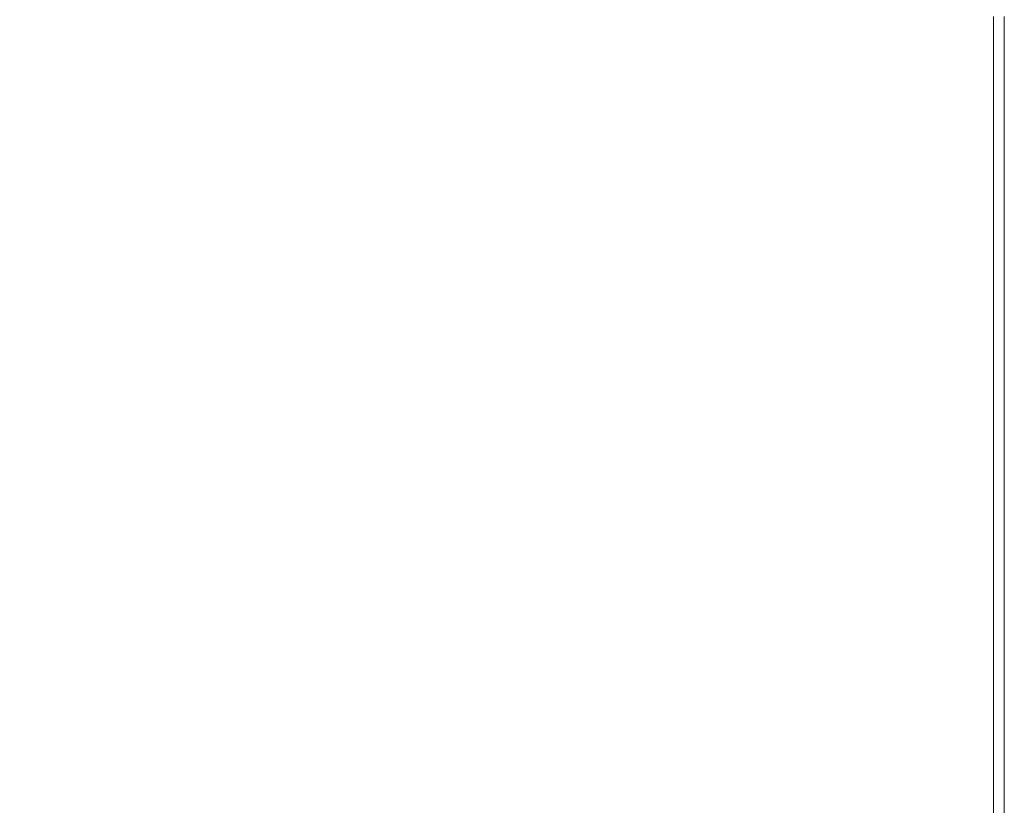
# Model space of a CAD drawing. Extents: x -1393 to 2, y -900 to 0.
# Drawn here: x -96 to 2, y -826 to -748 of the extents above; entities that cross this region are included whole.
import ezdxf

# ---------------------------------------------------------------- set-up
doc = ezdxf.new("R2010")
doc.units = 0
doc.header["$LTSCALE"] = 500
doc.header["$MEASUREMENT"] = 0
doc.layers.add('RIMA_CERAMIKA', color=7, linetype='Continuous')

msp = doc.modelspace()

# ---------------------------------------------------------------- linework, layer by layer
at = {"layer": 'RIMA_CERAMIKA', "lineweight": 0}
for points, invisible_edges in [([(-90.346, -755.673, 426.005), (-85.62, -738.186, 426.005), (-96.087, -736.872, 426.005), (-101.404, -754.414, 426.005)], 15), ([(-75.254, -739.451, 426.005), (-85.62, -738.186, 426.005), (-90.346, -755.673, 426.005), (-79.39, -756.868, 426.005)], 15), ([(-68.676, -757.993, 426.005), (-65.121, -740.656, 426.005), (-75.254, -739.451, 426.005), (-79.39, -756.868, 426.005)], 15), ([(-55.352, -741.789, 426.005), (-65.121, -740.656, 426.005), (-68.676, -757.993, 426.005), (-58.343, -759.04, 426.005)], 15), ([(-48.533, -760.001, 426.005), (-46.078, -742.841, 426.005), (-55.352, -741.789, 426.005), (-58.343, -759.04, 426.005)], 15), ([(-37.429, -743.799, 426.005), (-46.078, -742.841, 426.005), (-48.533, -760.001, 426.005), (-39.386, -760.87, 426.005)], 15), ([(-31.041, -761.639, 426.005), (-29.536, -744.654, 426.005), (-37.429, -743.799, 426.005), (-39.386, -760.87, 426.005)], 15), ([(-22.531, -745.394, 426.005), (-29.536, -744.654, 426.005), (-31.041, -761.639, 426.005), (-23.639, -762.301, 426.005)], 15), ([(-17.321, -762.849, 426.005), (-16.545, -746.008, 426.005), (-22.531, -745.394, 426.005), (-23.639, -762.301, 426.005)], 15), ([(-11.708, -746.486, 426.005), (-16.545, -746.008, 426.005), (-17.321, -762.849, 426.005), (-12.225, -763.275, 426.005)], 15), ([(-8.213, -763.594, 425.992), (-7.89, -746.844, 425.992), (-11.708, -746.486, 426.005), (-12.225, -763.275, 426.005)], 15), ([(-4.959, -747.1, 425.951), (-7.89, -746.844, 425.992), (-8.213, -763.594, 425.992), (-5.144, -763.822, 425.951)], 15), ([(-2.877, -763.974, 425.869), (-2.785, -747.271, 425.869), (-4.959, -747.1, 425.951), (-5.144, -763.822, 425.951)], 15), ([(-1.236, -747.373, 425.732), (-2.785, -747.271, 425.869), (-2.877, -763.974, 425.869), (-1.273, -764.066, 425.732)], 15), ([(-0.191, -764.111, 425.527), (-0.182, -747.425, 425.527), (-1.236, -747.373, 425.732), (-1.273, -764.066, 425.732)], 15), ([(0.509, -747.442, 425.24), (-0.182, -747.425, 425.527), (-0.191, -764.111, 425.527), (0.509, -764.126, 425.24)], 15), ([(0.966, -764.126, 424.857), (0.966, -747.442, 424.857), (0.509, -747.442, 425.24), (0.509, -764.126, 425.24)], 14), ([(1.322, -747.442, 424.365), (0.966, -747.442, 424.857), (0.966, -764.126, 424.857), (1.322, -764.126, 424.365)], 15), ([(1.589, -764.126, 422.972), (1.589, -747.442, 422.972), (1.322, -747.442, 424.365), (1.322, -764.126, 424.365)], 15), ([(1.78, -747.442, 419.888), (1.589, -747.442, 422.972), (1.589, -764.126, 422.972), (1.78, -764.126, 419.888)], 15), ([(1.907, -764.126, 414.322), (1.907, -747.442, 414.322), (1.78, -747.442, 419.888), (1.78, -764.126, 419.888)], 15), ([(1.984, -747.442, 405.482), (1.907, -747.442, 414.322), (1.907, -764.126, 414.322), (1.984, -764.126, 405.482)], 15), ([(2.022, -764.126, 392.577), (2.022, -747.442, 392.577), (1.984, -747.442, 405.482), (1.984, -764.126, 405.482)], 15), ([(2.034, -747.442, 374.817), (2.022, -747.442, 392.577), (2.022, -764.126, 392.577), (2.034, -764.126, 374.817)], 15), ([(2.034, -747.442, 321.567), (2.034, -747.442, 351.411), (2.034, -764.126, 351.411), (2.034, -764.126, 321.567)], 15), ([(2.034, -764.126, 286.09), (2.034, -747.442, 286.09), (2.034, -747.442, 321.567), (2.034, -764.126, 321.567)], 15), ([(2.034, -747.442, -27.122), (2.034, -747.442, 84.072), (2.034, -764.126, 84.072), (2.034, -764.126, -27.122)], 15), ([(2.034, -764.126, -158.995), (2.034, -747.442, -158.995), (2.034, -747.442, -27.122), (2.034, -764.126, -27.122)], 14), ([(2.034, -747.442, 153.908), (2.034, -747.442, 201.456), (2.034, -764.126, 201.456), (2.034, -764.126, 153.908)], 15), ([(2.034, -764.126, 84.072), (2.034, -747.442, 84.072), (2.034, -747.442, 153.908), (2.034, -764.126, 153.908)], 15), ([(2.034, -764.126, 351.411), (2.034, -747.442, 351.411), (2.034, -747.442, 374.817), (2.034, -764.126, 374.817)], 15), ([(2.034, -747.442, 245.784), (2.034, -747.442, 286.09), (2.034, -764.126, 286.09), (2.034, -764.126, 245.784)], 15), ([(2.034, -764.126, 201.456), (2.034, -747.442, 201.456), (2.034, -747.442, 245.784), (2.034, -764.126, 245.784)], 15), ([(-106.627, -770.641, 426.005), (-94.988, -771.832, 426.005), (-90.346, -755.673, 426.005), (-101.404, -754.414, 426.005)], 15), ([(-90.346, -755.673, 426.005), (-94.988, -771.832, 426.005), (-83.452, -772.945, 426.005), (-79.39, -756.868, 426.005)], 15), ([(-83.452, -772.945, 426.005), (-72.166, -773.977, 426.005), (-68.676, -757.993, 426.005), (-79.39, -756.868, 426.005)], 15), ([(-68.676, -757.993, 426.005), (-72.166, -773.977, 426.005), (-61.281, -774.924, 426.005), (-58.343, -759.04, 426.005)], 15), ([(-61.281, -774.924, 426.005), (-50.945, -775.783, 426.005), (-48.533, -760.001, 426.005), (-58.343, -759.04, 426.005)], 15), ([(-48.533, -760.001, 426.005), (-50.945, -775.783, 426.005), (-41.308, -776.55, 426.005), (-39.386, -760.87, 426.005)], 15), ([(-41.308, -776.55, 426.005), (-32.519, -777.222, 426.005), (-31.041, -761.639, 426.005), (-39.386, -760.87, 426.005)], 15), ([(-31.041, -761.639, 426.005), (-32.519, -777.222, 426.005), (-24.727, -777.796, 426.005), (-23.639, -762.301, 426.005)], 15), ([(-24.727, -777.796, 426.005), (-18.082, -778.269, 426.005), (-17.321, -762.849, 426.005), (-23.639, -762.301, 426.005)], 15), ([(-17.321, -762.849, 426.005), (-18.082, -778.269, 426.005), (-12.733, -778.636, 426.005), (-12.225, -763.275, 426.005)], 15), ([(-12.733, -778.636, 426.005), (-8.53, -778.912, 425.992), (-8.213, -763.594, 425.992), (-12.225, -763.275, 426.005)], 15), ([(-8.213, -763.594, 425.992), (-8.53, -778.912, 425.992), (-5.325, -779.109, 425.951), (-5.144, -763.822, 425.951)], 15), ([(-5.325, -779.109, 425.951), (-2.968, -779.24, 425.869), (-2.877, -763.974, 425.869), (-5.144, -763.822, 425.951)], 15), ([(-2.877, -763.974, 425.869), (-2.968, -779.24, 425.869), (-1.309, -779.319, 425.732), (-1.273, -764.066, 425.732)], 15), ([(-1.309, -779.319, 425.732), (-0.2, -779.358, 425.527), (-0.191, -764.111, 425.527), (-1.273, -764.066, 425.732)], 15), ([(-0.191, -764.111, 425.527), (-0.2, -779.358, 425.527), (0.509, -779.371, 425.24), (0.509, -764.126, 425.24)], 15), ([(0.509, -779.371, 425.24), (0.966, -779.371, 424.857), (0.966, -764.126, 424.857), (0.509, -764.126, 425.24)], 13), ([(0.966, -764.126, 424.857), (0.966, -779.371, 424.857), (1.322, -779.371, 424.365), (1.322, -764.126, 424.365)], 15), ([(1.322, -779.371, 424.365), (1.589, -779.371, 422.972), (1.589, -764.126, 422.972), (1.322, -764.126, 424.365)], 15), ([(1.589, -764.126, 422.972), (1.589, -779.371, 422.972), (1.78, -779.371, 419.888), (1.78, -764.126, 419.888)], 15), ([(1.78, -779.371, 419.888), (1.907, -779.371, 414.322), (1.907, -764.126, 414.322), (1.78, -764.126, 419.888)], 15), ([(1.907, -764.126, 414.322), (1.907, -779.371, 414.322), (1.984, -779.371, 405.482), (1.984, -764.126, 405.482)], 15), ([(1.984, -779.371, 405.482), (2.022, -779.371, 392.577), (2.022, -764.126, 392.577), (1.984, -764.126, 405.482)], 15), ([(2.022, -764.126, 392.577), (2.022, -779.371, 392.577), (2.034, -779.371, 374.817), (2.034, -764.126, 374.817)], 15), ([(2.034, -779.371, 321.567), (2.034, -779.371, 286.09), (2.034, -764.126, 286.09), (2.034, -764.126, 321.567)], 15), ([(2.034, -764.126, 351.411), (2.034, -779.371, 351.411), (2.034, -779.371, 321.567), (2.034, -764.126, 321.567)], 15), ([(2.034, -764.126, 84.072), (2.034, -779.371, 84.072), (2.034, -779.371, -27.122), (2.034, -764.126, -27.122)], 15), ([(2.034, -779.371, -27.122), (2.034, -779.371, -158.995), (2.034, -764.126, -158.995), (2.034, -764.126, -27.122)], 13), ([(2.034, -764.126, 201.456), (2.034, -779.371, 201.456), (2.034, -779.371, 153.908), (2.034, -764.126, 153.908)], 15), ([(2.034, -779.371, 153.908), (2.034, -779.371, 84.072), (2.034, -764.126, 84.072), (2.034, -764.126, 153.908)], 15), ([(2.034, -779.371, 374.817), (2.034, -779.371, 351.411), (2.034, -764.126, 351.411), (2.034, -764.126, 374.817)], 15), ([(2.034, -779.371, 245.784), (2.034, -779.371, 201.456), (2.034, -764.126, 201.456), (2.034, -764.126, 245.784)], 15), ([(2.034, -764.126, 286.09), (2.034, -779.371, 286.09), (2.034, -779.371, 245.784), (2.034, -764.126, 245.784)], 15), ([(-99.431, -786.534, 426.005), (-94.988, -771.832, 426.005), (-106.627, -770.641, 426.005), (-111.625, -785.417, 426.005)], 15), ([(-83.452, -772.945, 426.005), (-94.988, -771.832, 426.005), (-99.431, -786.534, 426.005), (-87.339, -787.558, 426.005)], 15), ([(-75.507, -788.49, 426.005), (-72.166, -773.977, 426.005), (-83.452, -772.945, 426.005), (-87.339, -787.558, 426.005)], 15), ([(-61.281, -774.924, 426.005), (-72.166, -773.977, 426.005), (-75.507, -788.49, 426.005), (-64.092, -789.33, 426.005)], 15), ([(-53.253, -790.08, 426.005), (-50.945, -775.783, 426.005), (-61.281, -774.924, 426.005), (-64.092, -789.33, 426.005)], 15), ([(-41.308, -776.55, 426.005), (-50.945, -775.783, 426.005), (-53.253, -790.08, 426.005), (-43.147, -790.739, 426.005)], 15), ([(-33.933, -791.309, 426.005), (-32.519, -777.222, 426.005), (-41.308, -776.55, 426.005), (-43.147, -790.739, 426.005)], 15), ([(-24.727, -777.796, 426.005), (-32.519, -777.222, 426.005), (-33.933, -791.309, 426.005), (-25.768, -791.79, 426.005)], 15), ([(-18.811, -792.184, 426.005), (-18.082, -778.269, 426.005), (-24.727, -777.796, 426.005), (-25.768, -791.79, 426.005)], 15), ([(-12.733, -778.636, 426.005), (-18.082, -778.269, 426.005), (-18.811, -792.184, 426.005), (-13.219, -792.49, 426.005)], 15), ([(-8.834, -792.719, 425.992), (-8.53, -778.912, 425.992), (-12.733, -778.636, 426.005), (-13.219, -792.49, 426.005)], 15), ([(-5.325, -779.109, 425.951), (-8.53, -778.912, 425.992), (-8.834, -792.719, 425.992), (-5.498, -792.883, 425.951)], 15), ([(-3.054, -792.992, 425.869), (-2.968, -779.24, 425.869), (-5.325, -779.109, 425.951), (-5.498, -792.883, 425.951)], 15), ([(-1.309, -779.319, 425.732), (-2.968, -779.24, 425.869), (-3.054, -792.992, 425.869), (-1.344, -793.058, 425.732)], 15), ([(-0.209, -793.09, 425.527), (-0.2, -779.358, 425.527), (-1.309, -779.319, 425.732), (-1.344, -793.058, 425.732)], 15), ([(0.509, -779.371, 425.24), (-0.2, -779.358, 425.527), (-0.209, -793.09, 425.527), (0.509, -793.101, 425.24)], 15), ([(0.966, -793.101, 424.857), (0.966, -779.371, 424.857), (0.509, -779.371, 425.24), (0.509, -793.101, 425.24)], 15), ([(1.322, -779.371, 424.365), (0.966, -779.371, 424.857), (0.966, -793.101, 424.857), (1.322, -793.101, 424.365)], 13), ([(1.589, -793.101, 422.972), (1.589, -779.371, 422.972), (1.322, -779.371, 424.365), (1.322, -793.101, 424.365)], 15), ([(1.78, -779.371, 419.888), (1.589, -779.371, 422.972), (1.589, -793.101, 422.972), (1.78, -793.101, 419.888)], 15), ([(1.907, -793.101, 414.322), (1.907, -779.371, 414.322), (1.78, -779.371, 419.888), (1.78, -793.101, 419.888)], 15), ([(1.984, -779.371, 405.482), (1.907, -779.371, 414.322), (1.907, -793.101, 414.322), (1.984, -793.101, 405.482)], 15), ([(2.022, -793.101, 392.577), (2.022, -779.371, 392.577), (1.984, -779.371, 405.482), (1.984, -793.101, 405.482)], 15), ([(2.034, -779.371, 374.817), (2.022, -779.371, 392.577), (2.022, -793.101, 392.577), (2.034, -793.101, 374.817)], 15), ([(2.034, -793.101, 286.09), (2.034, -779.371, 286.09), (2.034, -779.371, 321.567), (2.034, -793.101, 321.567)], 15), ([(2.034, -779.371, 321.567), (2.034, -779.371, 351.411), (2.034, -793.101, 351.411), (2.034, -793.101, 321.567)], 15), ([(2.034, -779.371, 153.908), (2.034, -779.371, 201.456), (2.034, -793.101, 201.456), (2.034, -793.102, 153.908)], 15), ([(2.034, -793.102, 84.072), (2.034, -779.371, 84.072), (2.034, -779.371, 153.908), (2.034, -793.102, 153.908)], 15), ([(2.034, -779.371, -27.122), (2.034, -779.371, 84.072), (2.034, -793.102, 84.072), (2.034, -793.102, -27.122)], 15), ([(2.034, -793.102, -158.995), (2.034, -779.371, -158.995), (2.034, -779.371, -27.122), (2.034, -793.102, -27.122)], 14), ([(2.034, -793.101, 351.411), (2.034, -779.371, 351.411), (2.034, -779.371, 374.817), (2.034, -793.101, 374.817)], 15), ([(2.034, -793.101, 201.456), (2.034, -779.371, 201.456), (2.034, -779.371, 245.784), (2.034, -793.101, 245.784)], 15), ([(2.034, -779.371, 245.784), (2.034, -779.371, 286.09), (2.034, -793.101, 286.09), (2.034, -793.101, 245.784)], 15), ([(-99.431, -786.534, 426.005), (-103.56, -799.646, 426.005), (-90.952, -800.579, 426.005), (-87.339, -787.558, 426.005)], 15), ([(-90.952, -800.579, 426.005), (-78.612, -801.411, 426.005), (-75.507, -788.49, 426.005), (-87.339, -787.558, 426.005)], 15), ([(-75.507, -788.49, 426.005), (-78.612, -801.411, 426.005), (-66.705, -802.144, 426.005), (-64.092, -789.33, 426.005)], 15), ([(-66.705, -802.144, 426.005), (-55.398, -802.784, 426.005), (-53.253, -790.08, 426.005), (-64.092, -789.33, 426.005)], 15), ([(-53.253, -790.08, 426.005), (-55.398, -802.784, 426.005), (-44.857, -803.336, 426.005), (-43.147, -790.739, 426.005)], 15), ([(-44.857, -803.336, 426.005), (-35.248, -803.804, 426.005), (-33.933, -791.309, 426.005), (-43.147, -790.739, 426.005)], 15), ([(-33.933, -791.309, 426.005), (-35.248, -803.804, 426.005), (-26.736, -804.193, 426.005), (-25.768, -791.79, 426.005)], 15), ([(-26.736, -804.193, 426.005), (-19.488, -804.508, 426.005), (-18.811, -792.184, 426.005), (-25.768, -791.79, 426.005)], 15), ([(-18.811, -792.184, 426.005), (-19.488, -804.508, 426.005), (-13.67, -804.752, 426.005), (-13.219, -792.49, 426.005)], 15), ([(-13.67, -804.752, 426.005), (-9.116, -804.936, 425.992), (-8.834, -792.719, 425.992), (-13.219, -792.49, 426.005)], 15), ([(-8.834, -792.719, 425.992), (-9.116, -804.936, 425.992), (-5.66, -805.067, 425.951), (-5.498, -792.883, 425.951)], 15), ([(-5.66, -805.067, 425.951), (-3.135, -805.154, 425.869), (-3.054, -792.992, 425.869), (-5.498, -792.883, 425.951)], 15), ([(-3.054, -792.992, 425.869), (-3.135, -805.154, 425.869), (-1.376, -805.206, 425.732), (-1.344, -793.058, 425.732)], 15), ([(-1.376, -805.206, 425.732), (-0.217, -805.233, 425.527), (-0.209, -793.09, 425.527), (-1.344, -793.058, 425.732)], 15), ([(-0.209, -793.09, 425.527), (-0.217, -805.233, 425.527), (0.509, -805.241, 425.24), (0.509, -793.101, 425.24)], 15), ([(0.509, -805.241, 425.24), (0.966, -805.241, 424.857), (0.966, -793.101, 424.857), (0.509, -793.101, 425.24)], 15), ([(0.966, -793.101, 424.857), (0.966, -805.241, 424.857), (1.322, -805.241, 424.365), (1.322, -793.101, 424.365)], 14), ([(1.322, -805.241, 424.365), (1.589, -805.241, 422.972), (1.589, -793.101, 422.972), (1.322, -793.101, 424.365)], 15), ([(1.589, -793.101, 422.972), (1.589, -805.241, 422.972), (1.78, -805.241, 419.888), (1.78, -793.101, 419.888)], 15), ([(1.78, -805.241, 419.888), (1.907, -805.241, 414.322), (1.907, -793.101, 414.322), (1.78, -793.101, 419.888)], 15), ([(1.907, -793.101, 414.322), (1.907, -805.241, 414.322), (1.984, -805.241, 405.482), (1.984, -793.101, 405.482)], 15), ([(1.984, -805.241, 405.482), (2.022, -805.241, 392.577), (2.022, -793.101, 392.577), (1.984, -793.101, 405.482)], 15), ([(2.022, -793.101, 392.577), (2.022, -805.241, 392.577), (2.034, -805.241, 374.817), (2.034, -793.101, 374.817)], 15), ([(2.034, -805.241, 321.567), (2.034, -805.241, 286.09), (2.034, -793.101, 286.09), (2.034, -793.101, 321.567)], 15), ([(2.034, -793.101, 351.411), (2.034, -805.241, 351.411), (2.034, -805.241, 321.567), (2.034, -793.101, 321.567)], 15), ([(2.034, -793.101, 201.456), (2.034, -805.241, 201.456), (2.034, -805.241, 153.908), (2.034, -793.102, 153.908)], 15), ([(2.034, -805.241, 374.817), (2.034, -805.241, 351.411), (2.034, -793.101, 351.411), (2.034, -793.101, 374.817)], 15), ([(2.034, -805.241, 245.784), (2.034, -805.241, 201.456), (2.034, -793.101, 201.456), (2.034, -793.101, 245.784)], 15), ([(2.034, -793.101, 286.09), (2.034, -805.241, 286.09), (2.034, -805.241, 245.784), (2.034, -793.101, 245.784)], 15), ([(2.034, -805.241, 153.908), (2.034, -805.241, 84.072), (2.034, -793.102, 84.072), (2.034, -793.102, 153.908)], 15), ([(2.034, -805.241, -27.122), (2.034, -805.241, -158.995), (2.034, -793.102, -158.995), (2.034, -793.102, -27.122)], 13), ([(2.034, -793.102, 84.072), (2.034, -805.241, 84.072), (2.034, -805.241, -27.122), (2.034, -793.102, -27.122)], 15), ([(-90.952, -800.579, 426.005), (-103.56, -799.646, 426.005), (-107.261, -811.038, 426.005), (-94.191, -811.885, 426.005)], 15), ([(-81.395, -812.621, 426.005), (-78.612, -801.411, 426.005), (-90.952, -800.579, 426.005), (-94.191, -811.885, 426.005)], 15), ([(-66.705, -802.144, 426.005), (-78.612, -801.411, 426.005), (-81.395, -812.621, 426.005), (-69.047, -813.253, 426.005)], 15), ([(-57.321, -813.79, 426.005), (-55.398, -802.784, 426.005), (-66.705, -802.144, 426.005), (-69.047, -813.253, 426.005)], 15), ([(-44.857, -803.336, 426.005), (-55.398, -802.784, 426.005), (-57.321, -813.79, 426.005), (-46.39, -814.241, 426.005)], 15), ([(-36.426, -814.613, 426.005), (-35.248, -803.804, 426.005), (-44.857, -803.336, 426.005), (-46.39, -814.241, 426.005)], 15), ([(-26.736, -804.193, 426.005), (-35.248, -803.804, 426.005), (-36.426, -814.613, 426.005), (-27.604, -814.915, 426.005)], 15), ([(-20.096, -815.155, 426.005), (-19.488, -804.508, 426.005), (-26.736, -804.193, 426.005), (-27.604, -814.915, 426.005)], 15), ([(-13.67, -804.752, 426.005), (-19.488, -804.508, 426.005), (-20.096, -815.155, 426.005), (-14.075, -815.342, 426.005)], 15), ([(-9.369, -815.482, 425.992), (-9.116, -804.936, 425.992), (-13.67, -804.752, 426.005), (-14.075, -815.342, 426.005)], 15), ([(-5.66, -805.067, 425.951), (-9.116, -804.936, 425.992), (-9.369, -815.482, 425.992), (-5.804, -815.583, 425.951)], 15), ([(-3.207, -815.649, 425.869), (-3.135, -805.154, 425.869), (-5.66, -805.067, 425.951), (-5.804, -815.583, 425.951)], 15), ([(-1.376, -805.206, 425.732), (-3.135, -805.154, 425.869), (-3.207, -815.649, 425.869), (-1.405, -815.689, 425.732)], 15), ([(-0.224, -815.709, 425.527), (-0.217, -805.233, 425.527), (-1.376, -805.206, 425.732), (-1.405, -815.689, 425.732)], 15), ([(0.509, -805.241, 425.24), (-0.217, -805.233, 425.527), (-0.224, -815.709, 425.527), (0.509, -815.716, 425.24)], 15), ([(0.966, -815.716, 424.857), (0.966, -805.241, 424.857), (0.509, -805.241, 425.24), (0.509, -815.716, 425.24)], 14), ([(1.322, -805.241, 424.365), (0.966, -805.241, 424.857), (0.966, -815.716, 424.857), (1.322, -815.716, 424.365)], 15), ([(1.589, -815.716, 422.972), (1.589, -805.241, 422.972), (1.322, -805.241, 424.365), (1.322, -815.716, 424.365)], 15), ([(1.78, -805.241, 419.888), (1.589, -805.241, 422.972), (1.589, -815.716, 422.972), (1.78, -815.716, 419.888)], 15), ([(1.907, -815.716, 414.322), (1.907, -805.241, 414.322), (1.78, -805.241, 419.888), (1.78, -815.716, 419.888)], 15), ([(1.984, -805.241, 405.482), (1.907, -805.241, 414.322), (1.907, -815.716, 414.322), (1.983, -815.716, 405.482)], 15), ([(2.022, -815.716, 392.577), (2.022, -805.241, 392.577), (1.984, -805.241, 405.482), (1.983, -815.716, 405.482)], 15), ([(2.034, -805.241, 374.817), (2.022, -805.241, 392.577), (2.022, -815.716, 392.577), (2.034, -815.716, 374.817)], 15), ([(2.034, -815.716, 201.456), (2.034, -805.241, 201.456), (2.034, -805.241, 245.784), (2.034, -815.716, 245.784)], 15), ([(2.034, -805.241, 245.784), (2.034, -805.241, 286.09), (2.034, -815.716, 286.09), (2.034, -815.716, 245.784)], 15), ([(2.034, -805.241, -27.122), (2.034, -805.241, 84.072), (2.034, -815.716, 84.072), (2.034, -815.716, -27.122)], 15), ([(2.034, -815.716, -158.995), (2.034, -805.241, -158.995), (2.034, -805.241, -27.122), (2.034, -815.716, -27.122)], 14), ([(2.034, -805.241, 153.908), (2.034, -805.241, 201.456), (2.034, -815.716, 201.456), (2.034, -815.716, 153.908)], 15), ([(2.034, -815.716, 84.072), (2.034, -805.241, 84.072), (2.034, -805.241, 153.908), (2.034, -815.716, 153.908)], 15), ([(2.034, -815.716, 351.411), (2.034, -805.241, 351.411), (2.034, -805.241, 374.817), (2.034, -815.716, 374.817)], 15), ([(2.034, -815.716, 286.09), (2.034, -805.241, 286.09), (2.034, -805.241, 321.567), (2.034, -815.716, 321.567)], 15), ([(2.034, -805.241, 321.567), (2.034, -805.241, 351.411), (2.034, -815.716, 351.411), (2.034, -815.716, 321.567)], 15), ([(-107.261, -811.038, 426.005), (-110.42, -820.578, 426.005), (-96.955, -821.349, 426.005), (-94.191, -811.885, 426.005)], 15), ([(-96.955, -821.349, 426.005), (-83.77, -822, 426.005), (-81.395, -812.621, 426.005), (-94.191, -811.885, 426.005)], 15), ([(-81.395, -812.621, 426.005), (-83.77, -822, 426.005), (-71.046, -822.544, 426.005), (-69.047, -813.253, 426.005)], 15), ([(-71.046, -822.544, 426.005), (-58.962, -822.99, 426.005), (-57.321, -813.79, 426.005), (-69.047, -813.253, 426.005)], 15), ([(-57.321, -813.79, 426.005), (-58.962, -822.99, 426.005), (-47.698, -823.352, 426.005), (-46.39, -814.241, 426.005)], 15), ([(-47.698, -823.352, 426.005), (-37.432, -823.64, 426.005), (-36.426, -814.613, 426.005), (-46.39, -814.241, 426.005)], 15), ([(-36.426, -814.613, 426.005), (-37.432, -823.64, 426.005), (-28.344, -823.866, 426.005), (-27.604, -814.915, 426.005)], 15), ([(-28.344, -823.866, 426.005), (-20.614, -824.041, 426.005), (-20.096, -815.155, 426.005), (-27.604, -814.915, 426.005)], 15), ([(-20.096, -815.155, 426.005), (-20.614, -824.041, 426.005), (-14.421, -824.178, 426.005), (-14.075, -815.342, 426.005)], 15), ([(-14.421, -824.178, 426.005), (-9.585, -824.28, 425.992), (-9.369, -815.482, 425.992), (-14.075, -815.342, 426.005)], 15), ([(-9.369, -815.482, 425.992), (-9.585, -824.28, 425.992), (-5.928, -824.353, 425.951), (-5.804, -815.583, 425.951)], 15), ([(-5.928, -824.353, 425.951), (-3.269, -824.402, 425.869), (-3.207, -815.649, 425.869), (-5.804, -815.583, 425.951)], 15), ([(-3.207, -815.649, 425.869), (-3.269, -824.402, 425.869), (-1.43, -824.431, 425.732), (-1.405, -815.689, 425.732)], 15), ([(-1.43, -824.431, 425.732), (-0.23, -824.446, 425.527), (-0.224, -815.709, 425.527), (-1.405, -815.689, 425.732)], 15), ([(-0.224, -815.709, 425.527), (-0.23, -824.446, 425.527), (0.508, -824.451, 425.24), (0.509, -815.716, 425.24)], 15), ([(0.508, -824.451, 425.24), (0.966, -824.451, 424.857), (0.966, -815.716, 424.857), (0.509, -815.716, 425.24)], 13), ([(0.966, -815.716, 424.857), (0.966, -824.451, 424.857), (1.322, -824.451, 424.365), (1.322, -815.716, 424.365)], 15), ([(1.322, -824.451, 424.365), (1.589, -824.45, 422.972), (1.589, -815.716, 422.972), (1.322, -815.716, 424.365)], 15), ([(1.589, -815.716, 422.972), (1.589, -824.45, 422.972), (1.78, -824.45, 419.888), (1.78, -815.716, 419.888)], 15), ([(1.78, -824.45, 419.888), (1.907, -824.451, 414.322), (1.907, -815.716, 414.322), (1.78, -815.716, 419.888)], 15), ([(1.907, -815.716, 414.322), (1.907, -824.451, 414.322), (1.983, -824.45, 405.482), (1.983, -815.716, 405.482)], 15), ([(1.983, -824.45, 405.482), (2.022, -824.45, 392.577), (2.022, -815.716, 392.577), (1.983, -815.716, 405.482)], 15), ([(2.022, -815.716, 392.577), (2.022, -824.45, 392.577), (2.034, -824.45, 374.817), (2.034, -815.716, 374.817)], 15), ([(2.034, -824.45, 245.784), (2.034, -824.451, 201.456), (2.034, -815.716, 201.456), (2.034, -815.716, 245.784)], 15), ([(2.034, -815.716, 286.09), (2.034, -824.45, 286.09), (2.034, -824.45, 245.784), (2.034, -815.716, 245.784)], 15), ([(2.034, -824.451, -27.122), (2.034, -824.45, -158.995), (2.034, -815.716, -158.995), (2.034, -815.716, -27.122)], 13), ([(2.034, -815.716, 84.072), (2.034, -824.451, 84.072), (2.034, -824.451, -27.122), (2.034, -815.716, -27.122)], 15), ([(2.034, -824.451, 153.908), (2.034, -824.451, 84.072), (2.034, -815.716, 84.072), (2.034, -815.716, 153.908)], 15), ([(2.034, -815.716, 201.456), (2.034, -824.451, 201.456), (2.034, -824.451, 153.908), (2.034, -815.716, 153.908)], 15), ([(2.034, -824.45, 374.817), (2.034, -824.451, 351.411), (2.034, -815.716, 351.411), (2.034, -815.716, 374.817)], 15), ([(2.034, -824.451, 321.567), (2.034, -824.45, 286.09), (2.034, -815.716, 286.09), (2.034, -815.716, 321.567)], 15), ([(2.034, -815.716, 351.411), (2.034, -824.451, 351.411), (2.034, -824.451, 321.567), (2.034, -815.716, 321.567)], 15), ([(-85.652, -829.43, 426.005), (-83.77, -822, 426.005), (-96.955, -821.349, 426.005), (-99.144, -828.846, 426.005)], 15), ([(-71.046, -822.544, 426.005), (-83.77, -822, 426.005), (-85.652, -829.43, 426.005), (-72.63, -829.903, 426.005)], 15), ([(-60.263, -830.278, 426.005), (-58.962, -822.99, 426.005), (-71.046, -822.544, 426.005), (-72.63, -829.903, 426.005)], 15), ([(-47.698, -823.352, 426.005), (-58.962, -822.99, 426.005), (-60.263, -830.278, 426.005), (-48.734, -830.569, 426.005)], 15), ([(-38.229, -830.791, 426.005), (-37.432, -823.64, 426.005), (-47.698, -823.352, 426.005), (-48.734, -830.569, 426.005)], 15), ([(-28.344, -823.866, 426.005), (-37.432, -823.64, 426.005), (-38.229, -830.791, 426.005), (-28.931, -830.956, 426.005)], 15), ([(-21.025, -831.08, 426.005), (-20.614, -824.041, 426.005), (-28.344, -823.866, 426.005), (-28.931, -830.956, 426.005)], 15), ([(-14.421, -824.178, 426.005), (-20.614, -824.041, 426.005), (-21.025, -831.08, 426.005), (-14.695, -831.176, 426.005)], 15), ([(-9.756, -831.249, 425.992), (-9.585, -824.28, 425.992), (-14.421, -824.178, 426.005), (-14.695, -831.176, 426.005)], 15), ([(-5.928, -824.353, 425.951), (-9.585, -824.28, 425.992), (-9.756, -831.249, 425.992), (-6.026, -831.3, 425.951)], 15), ([(-3.318, -831.335, 425.869), (-3.269, -824.402, 425.869), (-5.928, -824.353, 425.951), (-6.026, -831.3, 425.951)], 15), ([(-1.43, -824.431, 425.732), (-3.269, -824.402, 425.869), (-3.318, -831.335, 425.869), (-1.449, -831.356, 425.732)], 15), ([(-0.235, -831.366, 425.527), (-0.23, -824.446, 425.527), (-1.43, -824.431, 425.732), (-1.449, -831.356, 425.732)], 15), ([(0.508, -824.451, 425.24), (-0.23, -824.446, 425.527), (-0.235, -831.366, 425.527), (0.508, -831.369, 425.24)], 15), ([(0.966, -831.369, 424.857), (0.966, -824.451, 424.857), (0.508, -824.451, 425.24), (0.508, -831.369, 425.24)], 14), ([(1.322, -824.451, 424.365), (0.966, -824.451, 424.857), (0.966, -831.369, 424.857), (1.322, -831.369, 424.365)], 15), ([(1.589, -831.369, 422.972), (1.589, -824.45, 422.972), (1.322, -824.451, 424.365), (1.322, -831.369, 424.365)], 15), ([(1.78, -824.45, 419.888), (1.589, -824.45, 422.972), (1.589, -831.369, 422.972), (1.78, -831.369, 419.888)], 15), ([(1.907, -831.369, 414.322), (1.907, -824.451, 414.322), (1.78, -824.45, 419.888), (1.78, -831.369, 419.888)], 15), ([(1.983, -824.45, 405.482), (1.907, -824.451, 414.322), (1.907, -831.369, 414.322), (1.983, -831.369, 405.482)], 15), ([(2.022, -831.369, 392.577), (2.022, -824.45, 392.577), (1.983, -824.45, 405.482), (1.983, -831.369, 405.482)], 15), ([(2.034, -824.45, 374.817), (2.022, -824.45, 392.577), (2.022, -831.369, 392.577), (2.034, -831.369, 374.817)], 15), ([(2.034, -831.369, -158.995), (2.034, -824.45, -158.995), (2.034, -824.451, -27.122), (2.034, -831.369, -27.122)], 14), ([(2.034, -831.369, 351.411), (2.034, -824.451, 351.411), (2.034, -824.45, 374.817), (2.034, -831.369, 374.817)], 15), ([(2.034, -824.45, 245.784), (2.034, -824.45, 286.09), (2.034, -831.369, 286.09), (2.034, -831.369, 245.784)], 15), ([(2.034, -831.369, 201.456), (2.034, -824.451, 201.456), (2.034, -824.45, 245.784), (2.034, -831.369, 245.784)], 15), ([(2.034, -831.369, 286.09), (2.034, -824.45, 286.09), (2.034, -824.451, 321.567), (2.034, -831.369, 321.567)], 15), ([(2.034, -824.451, -27.122), (2.034, -824.451, 84.072), (2.034, -831.369, 84.072), (2.034, -831.369, -27.122)], 15), ([(2.034, -824.451, 153.908), (2.034, -824.451, 201.456), (2.034, -831.369, 201.456), (2.034, -831.369, 153.908)], 15), ([(2.034, -831.369, 84.072), (2.034, -824.451, 84.072), (2.034, -824.451, 153.908), (2.034, -831.369, 153.908)], 15), ([(2.034, -824.451, 321.567), (2.034, -824.451, 351.411), (2.034, -831.369, 351.411), (2.034, -831.369, 321.567)], 15)]:
    msp.add_3dface(points, dxfattribs=dict(at, invisible_edges=invisible_edges))

doc.saveas('drawing.dxf')
